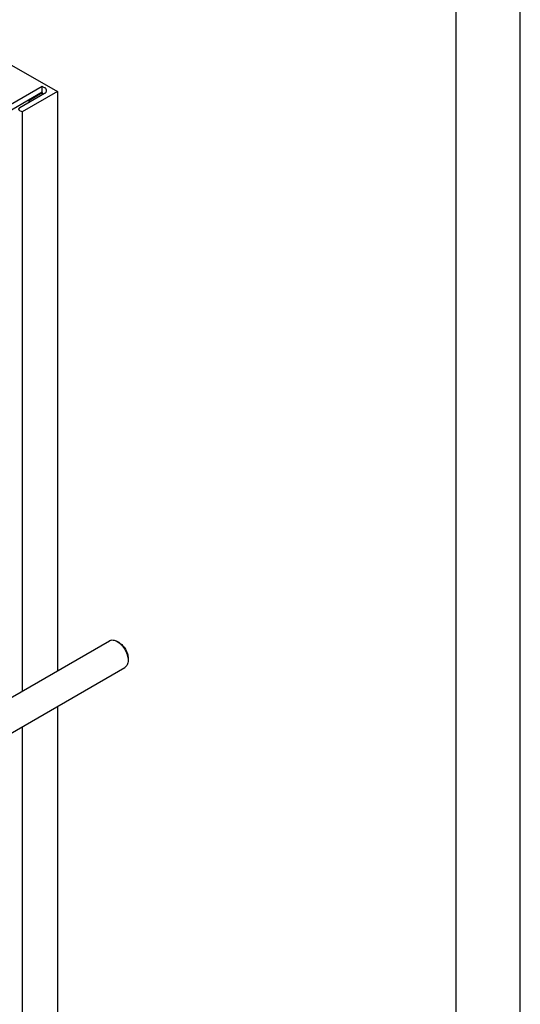
# Model space of a CAD drawing. Units: millimetres. Extents: x 0 to 6269, y -4 to 4433.
# Drawn here: x 5685 to 6269, y 2349 to 3497 of the extents above; entities that cross this region are included whole.
import ezdxf

# ---------------------------------------------------------------- set-up
doc = ezdxf.new("R2010")
doc.units = ezdxf.units.MM
doc.header["$LTSCALE"] = 344.776119
doc.layers.get('0').update_dxf_attribs({"linetype": 'CONTINUOUS'})

msp = doc.modelspace()

# ---------------------------------------------------------------- linework, layer by layer
at = {"color": 4, "linetype": 'Continuous'}
msp.add_line((6268.657, 0), (6268.657, 4432.836), dxfattribs=at)
at = {"color": 7, "linetype": 'Continuous'}
for p, q in [((6194.03, 74.627), (6194.03, 4358.209)), ((5630.267, 3469.962), (5729.262, 3412.808)), ((5711.655, 3418.973), (5339.719, 3204.236)), ((5711.655, 3412.032), (5339.719, 3197.296)), ((5685.705, 3394.274), (5714.413, 3410.849)), ((5729.262, 3412.808), (5688.25, 3389.13)), ((5696.099, 3402.643), (5711.655, 3411.624)), ((5711.302, 3411.828), (5711.655, 3411.624)), ((5711.655, 3412.032), (5711.655, 3418.973)), ((5714.413, 3417.38), (5711.655, 3418.973)), ((5711.655, 3411.624), (5711.655, 3409.256)), ((5729.262, 3412.808), (5729.262, 2737.529)), ((5695.746, 3402.847), (5696.099, 3402.643)), ((5696.099, 3402.643), (5696.099, 3400.275)), ((5688.25, 3389.13), (5685.705, 3390.6)), ((5688.25, 3389.13), (5688.25, 2713.851)), ((5586.181, 2654.922), (5789.984, 2772.587)), ((5801.105, 2770.47), (5798.984, 2771.695)), ((5811.712, 2752.099), (5811.712, 2749.649)), ((5603.51, 2623.357), (5807.984, 2741.41)), ((5729.262, 2695.96), (5729.262, 2268.857)), ((5688.25, 2672.282), (5688.25, 2245.179))]:
    msp.add_line(p, q, dxfattribs=at)
for points, knots in [([(5716.756, 3414.114), (5716.756, 3414.419), (5716.644, 3415.054), (5716.162, 3415.939), (5715.401, 3416.739), (5714.764, 3417.178), (5714.413, 3417.38)], [0, 0, 0, 0, 0.2177709, 0.45094938, 0.71019923, 1, 1, 1, 1]), ([(5714.413, 3410.849), (5714.764, 3411.051), (5715.401, 3411.49), (5716.162, 3412.29), (5716.644, 3413.175), (5716.756, 3413.81), (5716.756, 3414.114)], [0, 0, 0, 0, 0.28980029, 0.54904997, 0.78222864, 1, 1, 1, 1]), ([(5684.387, 3392.437), (5684.387, 3392.608), (5684.45, 3392.965), (5684.721, 3393.463), (5685.149, 3393.913), (5685.507, 3394.16), (5685.705, 3394.274)], [0, 0, 0, 0, 0.21777136, 0.45095003, 0.71019971, 1, 1, 1, 1]), ([(5685.705, 3390.6), (5685.507, 3390.714), (5685.149, 3390.96), (5684.721, 3391.41), (5684.45, 3391.908), (5684.387, 3392.265), (5684.387, 3392.437)], [0, 0, 0, 0, 0.28980077, 0.54905062, 0.7822291, 1, 1, 1, 1]), ([(5789.984, 2772.587), (5790.279, 2772.757), (5790.906, 2773.05), (5792.282, 2773.431), (5794.209, 2773.482), (5796.622, 2772.899), (5798.194, 2772.152), (5798.984, 2771.696)], [0, 0, 0, 0, 0.1081584, 0.21835561, 0.45134675, 0.7103844, 1, 1, 1, 1]), ([(5798.985, 2771.696), (5799.856, 2771.193), (5801.576, 2769.985), (5803.945, 2767.77), (5806.127, 2765.151), (5808.041, 2762.227), (5809.616, 2759.107), (5810.793, 2755.907), (5811.528, 2752.749), (5811.712, 2750.655), (5811.712, 2749.649)], [0, 0, 0, 0, 0.11414157, 0.23731543, 0.36696789, 0.49999488, 0.63302156, 0.7626731, 0.8858455, 1, 1, 1, 1]), ([(5801.106, 2770.471), (5801.832, 2770.052), (5803.266, 2769.045), (5805.24, 2767.199), (5807.058, 2765.017), (5808.653, 2762.58), (5809.966, 2759.981), (5810.947, 2757.314), (5811.559, 2754.682), (5811.712, 2752.938), (5811.712, 2752.099)], [0, 0, 0, 0, 0.11417156, 0.23734126, 0.3669893, 0.50001179, 0.63303398, 0.76268113, 0.88584935, 1, 1, 1, 1]), ([(5811.712, 2749.649), (5811.712, 2748.737), (5811.574, 2747.002), (5810.872, 2744.62), (5809.864, 2742.977), (5808.846, 2741.976), (5808.279, 2741.58), (5807.984, 2741.41)], [0, 0, 0, 0, 0.28957637, 0.54862832, 0.78163232, 0.89183562, 1, 1, 1, 1])]:
    msp.add_open_spline(points, degree=3, knots=knots, dxfattribs=at)

doc.saveas('drawing.dxf')
